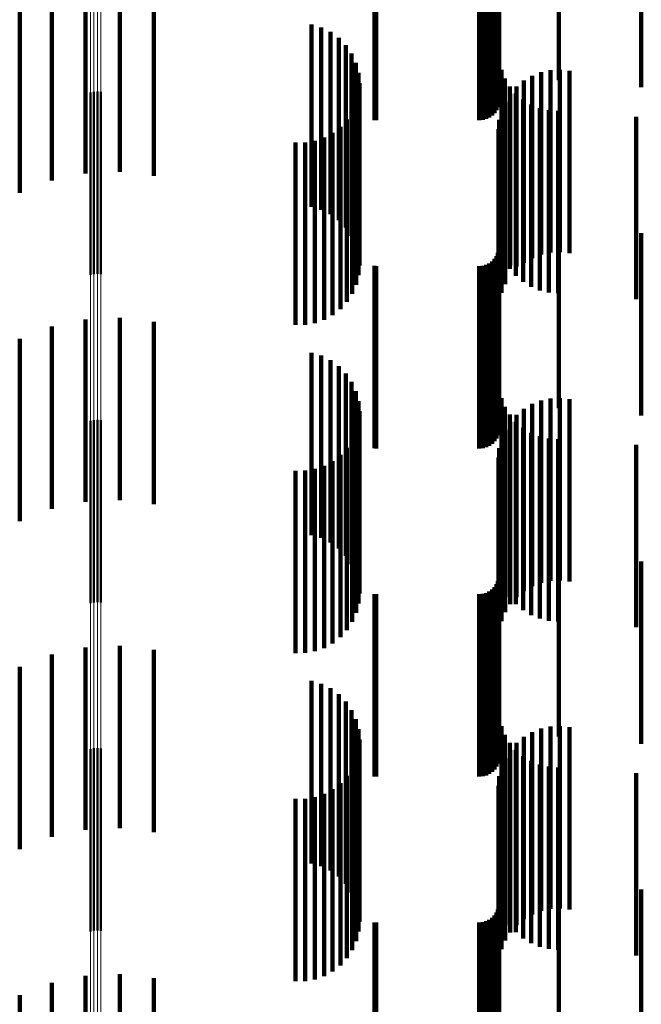
# Model space of a CAD drawing. Units: metres. Extents: x 0 to 11, y -0.7 to 0.7.
# Drawn here: x 0.1 to 0.1, y -0.1 to -0.1 of the extents above; entities that cross this region are included whole.
import ezdxf

# ---------------------------------------------------------------- set-up
doc = ezdxf.new("R2010")
doc.units = ezdxf.units.M
doc.linetypes.add('AUSGEZOGEN', pattern=[0])
doc.linetypes.add('VERDECKT2_S2', pattern=[0.009, 0.005, -0.004])
doc.layers.add('Fertigelement', color=7, linetype='AUSGEZOGEN', lineweight=50)
doc.layers.add('Standard', color=7, linetype='AUSGEZOGEN', lineweight=13)

msp = doc.modelspace()

# ---------------------------------------------------------------- linework, layer by layer
at = {"layer": 'Fertigelement', "transparency": 33554687}
for p, q in [((0.072465, -0.077545), (0.072465, -0.082545)), ((0.072555, -0.077523), (0.072555, -0.082523)), ((0.072649, -0.077517), (0.072649, -0.082517)), ((0.072741, -0.077527), (0.072741, -0.082527)), ((0.072465, -0.086545), (0.072465, -0.091545)), ((0.072555, -0.086523), (0.072555, -0.091523)), ((0.072649, -0.086517), (0.072649, -0.091517)), ((0.072741, -0.086527), (0.072741, -0.091527)), ((0.072465, -0.095545), (0.072465, -0.097725)), ((0.072555, -0.095523), (0.072555, -0.097729)), ((0.072649, -0.095517), (0.072649, -0.097729)), ((0.072741, -0.095527), (0.072741, -0.097728)), ((0.072465, -0.097725), (0.072465, -0.100545)), ((0.072555, -0.097729), (0.072555, -0.100523)), ((0.072649, -0.097729), (0.072649, -0.100517)), ((0.072741, -0.097728), (0.072741, -0.100527))]:
    msp.add_line(p, q, dxfattribs=at)
at = {"layer": 'Standard', "color": 7, "linetype": 'AUSGEZOGEN', "lineweight": 13, "transparency": 33554687}
for p, q in [((0.072465, -0.069369), (0.072465, -0.083514)), ((0.072555, -0.069372), (0.072555, -0.083517)), ((0.072649, -0.069373), (0.072649, -0.083518)), ((0.072741, -0.069371), (0.072741, -0.083517)), ((0.072465, -0.083514), (0.072465, -0.097725)), ((0.072555, -0.083517), (0.072555, -0.097729)), ((0.072649, -0.083518), (0.072649, -0.097729)), ((0.072741, -0.083517), (0.072741, -0.097728)), ((0.072465, -0.097725), (0.072465, -0.11199)), ((0.072555, -0.097729), (0.072555, -0.111994)), ((0.072649, -0.097729), (0.072649, -0.111995)), ((0.072741, -0.097728), (0.072741, -0.111993))]:
    msp.add_line(p, q, dxfattribs=at)
at = {"layer": 'Standard', "color": 253, "linetype": 'VERDECKT2_S2', "lineweight": 140, "transparency": 33554687}
for p, q in [((0.083667, -0.072202), (0.083667, -0.077202)), ((0.085299, -0.072202), (0.085299, -0.077202)), ((0.087565, -0.072399), (0.087565, -0.077399)), ((0.083659, -0.07285), (0.083659, -0.07785)), ((0.08354, -0.073106), (0.08354, -0.078106)), ((0.083594, -0.073028), (0.083594, -0.078028)), ((0.083634, -0.072942), (0.083634, -0.077942)), ((0.080249, -0.073298), (0.080249, -0.078298)), ((0.080293, -0.0733), (0.080293, -0.0783)), ((0.083123, -0.0733), (0.083123, -0.0783)), ((0.083218, -0.073292), (0.083218, -0.078292)), ((0.083309, -0.073267), (0.083309, -0.078267)), ((0.083395, -0.073227), (0.083395, -0.078227)), ((0.083473, -0.073173), (0.083473, -0.078173)), ((0.072321, -0.074763), (0.072321, -0.079763)), ((0.073262, -0.074719), (0.073262, -0.079719)), ((0.071399, -0.074956), (0.071399, -0.079956)), ((0.074198, -0.074827), (0.074198, -0.079827)), ((0.070519, -0.075294), (0.070519, -0.080294)), ((0.078518, -0.075679), (0.078518, -0.080679)), ((0.078787, -0.075757), (0.078787, -0.080757)), ((0.079039, -0.075879), (0.079039, -0.080879)), ((0.079267, -0.076043), (0.079267, -0.081043)), ((0.079463, -0.076244), (0.079463, -0.081244)), ((0.079622, -0.076475), (0.079622, -0.081475)), ((0.079738, -0.07673), (0.079738, -0.08173)), ((0.083729, -0.07692), (0.083729, -0.081157)), ((0.085072, -0.076931), (0.085072, -0.081931)), ((0.085333, -0.076919), (0.085333, -0.081919)), ((0.085592, -0.076948), (0.085592, -0.081948)), ((0.07981, -0.077001), (0.07981, -0.082001)), ((0.083827, -0.077157), (0.083827, -0.081125)), ((0.084347, -0.077212), (0.084347, -0.082212)), ((0.084572, -0.07708), (0.084572, -0.08208)), ((0.084816, -0.076985), (0.084816, -0.081985)), ((0.079834, -0.077281), (0.079834, -0.082281)), ((0.083961, -0.077375), (0.083961, -0.081095)), ((0.084145, -0.077378), (0.084145, -0.082316)), ((0.079812, -0.077552), (0.079812, -0.081071)), ((0.083972, -0.077574), (0.083972, -0.082289)), ((0.084128, -0.07757), (0.084128, -0.081068)), ((0.084323, -0.077737), (0.084323, -0.081046)), ((0.079746, -0.077812), (0.079746, -0.081036)), ((0.083833, -0.077795), (0.083833, -0.082259)), ((0.084542, -0.07787), (0.084542, -0.081028)), ((0.084779, -0.077968), (0.084779, -0.081014)), ((0.085029, -0.078028), (0.085029, -0.081006)), ((0.079493, -0.078283), (0.079493, -0.080972)), ((0.079639, -0.078058), (0.079639, -0.081002)), ((0.083669, -0.07829), (0.083669, -0.082192)), ((0.083732, -0.078036), (0.083732, -0.082227)), ((0.085284, -0.078047), (0.085284, -0.081004)), ((0.087423, -0.078206), (0.087423, -0.080982)), ((0.079312, -0.078481), (0.079312, -0.080945)), ((0.083648, -0.07855), (0.083648, -0.082157)), ((0.078866, -0.078776), (0.078866, -0.080905)), ((0.079101, -0.078647), (0.079101, -0.080922)), ((0.07808, -0.078912), (0.07808, -0.080886)), ((0.078348, -0.07891), (0.078348, -0.080887)), ((0.078612, -0.078864), (0.078612, -0.080893)), ((0.07808, -0.080886), (0.07808, -0.083912)), ((0.078348, -0.080887), (0.078348, -0.08391)), ((0.078612, -0.080893), (0.078612, -0.083864)), ((0.078866, -0.080905), (0.078866, -0.083776)), ((0.079101, -0.080922), (0.079101, -0.083647)), ((0.079312, -0.080945), (0.079312, -0.083481)), ((0.079493, -0.080972), (0.079493, -0.083283)), ((0.087423, -0.080982), (0.087423, -0.083206)), ((0.079639, -0.081002), (0.079639, -0.083058)), ((0.079746, -0.081036), (0.079746, -0.082812)), ((0.079812, -0.081071), (0.079812, -0.082552)), ((0.083667, -0.081202), (0.083667, -0.086202)), ((0.083729, -0.081157), (0.083729, -0.08192)), ((0.083827, -0.081125), (0.083827, -0.082157)), ((0.083961, -0.081095), (0.083961, -0.082375)), ((0.084128, -0.081068), (0.084128, -0.08257)), ((0.084323, -0.081046), (0.084323, -0.082737)), ((0.084542, -0.081028), (0.084542, -0.08287)), ((0.084779, -0.081014), (0.084779, -0.082968)), ((0.085029, -0.081006), (0.085029, -0.083028)), ((0.085284, -0.081004), (0.085284, -0.083047)), ((0.085299, -0.081202), (0.085299, -0.086202)), ((0.087565, -0.081399), (0.087565, -0.086399)), ((0.083594, -0.082028), (0.083594, -0.087028)), ((0.083634, -0.081942), (0.083634, -0.086942)), ((0.083659, -0.08185), (0.083659, -0.08685)), ((0.080249, -0.082298), (0.080249, -0.087298)), ((0.080293, -0.0823), (0.080293, -0.0873)), ((0.083123, -0.0823), (0.083123, -0.0873)), ((0.083218, -0.082292), (0.083218, -0.087292)), ((0.083309, -0.082267), (0.083309, -0.087267)), ((0.083395, -0.082227), (0.083395, -0.087227)), ((0.083473, -0.082173), (0.083473, -0.087173)), ((0.08354, -0.082106), (0.08354, -0.087106)), ((0.083648, -0.082157), (0.083648, -0.08355)), ((0.083669, -0.082192), (0.083669, -0.08329)), ((0.083732, -0.082227), (0.083732, -0.083036)), ((0.083833, -0.082259), (0.083833, -0.082795)), ((0.083972, -0.082289), (0.083972, -0.082289)), ((0.084145, -0.082316), (0.084145, -0.082316)), ((0.071399, -0.083956), (0.071399, -0.088956)), ((0.072321, -0.083763), (0.072321, -0.088763)), ((0.073262, -0.083719), (0.073262, -0.088719)), ((0.074198, -0.083827), (0.074198, -0.088827)), ((0.070519, -0.084294), (0.070519, -0.089294)), ((0.078518, -0.084679), (0.078518, -0.089679)), ((0.078787, -0.084757), (0.078787, -0.089757)), ((0.079039, -0.084879), (0.079039, -0.089879)), ((0.079267, -0.085043), (0.079267, -0.090043)), ((0.079463, -0.085244), (0.079463, -0.090244)), ((0.079622, -0.085475), (0.079622, -0.090475)), ((0.079738, -0.08573), (0.079738, -0.09073)), ((0.07981, -0.086001), (0.07981, -0.091001)), ((0.083729, -0.08592), (0.083729, -0.09092)), ((0.084572, -0.08608), (0.084572, -0.09108)), ((0.084816, -0.085985), (0.084816, -0.090985)), ((0.085072, -0.085931), (0.085072, -0.090931)), ((0.085333, -0.085919), (0.085333, -0.090919)), ((0.085592, -0.085948), (0.085592, -0.090948)), ((0.079834, -0.086281), (0.079834, -0.091281)), ((0.083827, -0.086157), (0.083827, -0.091157)), ((0.083961, -0.086375), (0.083961, -0.091375)), ((0.084145, -0.086378), (0.084145, -0.091378)), ((0.084347, -0.086212), (0.084347, -0.091212)), ((0.079812, -0.086552), (0.079812, -0.091552)), ((0.083972, -0.086574), (0.083972, -0.091574)), ((0.084128, -0.08657), (0.084128, -0.09157)), ((0.079746, -0.086812), (0.079746, -0.091812)), ((0.083833, -0.086795), (0.083833, -0.091795)), ((0.084323, -0.086737), (0.084323, -0.091737)), ((0.084542, -0.08687), (0.084542, -0.09187)), ((0.079639, -0.087058), (0.079639, -0.092058)), ((0.083732, -0.087036), (0.083732, -0.092036)), ((0.084779, -0.086968), (0.084779, -0.091968)), ((0.085029, -0.087028), (0.085029, -0.092028)), ((0.085284, -0.087047), (0.085284, -0.092047)), ((0.087423, -0.087206), (0.087423, -0.092206)), ((0.079493, -0.087283), (0.079493, -0.092283)), ((0.083669, -0.08729), (0.083669, -0.09229)), ((0.079101, -0.087647), (0.079101, -0.092647)), ((0.079312, -0.087481), (0.079312, -0.092481)), ((0.083648, -0.08755), (0.083648, -0.09255)), ((0.07808, -0.087912), (0.07808, -0.092912)), ((0.078348, -0.08791), (0.078348, -0.09291)), ((0.078612, -0.087864), (0.078612, -0.092864)), ((0.078866, -0.087776), (0.078866, -0.092776)), ((0.083667, -0.090202), (0.083667, -0.094286)), ((0.085299, -0.090202), (0.085299, -0.094286)), ((0.087565, -0.090399), (0.087565, -0.094255)), ((0.083634, -0.090942), (0.083634, -0.094169)), ((0.083659, -0.09085), (0.083659, -0.094183)), ((0.083395, -0.091227), (0.083395, -0.094124)), ((0.083473, -0.091173), (0.083473, -0.094132)), ((0.08354, -0.091106), (0.08354, -0.094143)), ((0.083594, -0.091028), (0.083594, -0.094155)), ((0.080249, -0.091298), (0.080249, -0.094112)), ((0.080293, -0.0913), (0.080293, -0.094112)), ((0.083123, -0.0913), (0.083123, -0.094112)), ((0.083218, -0.091292), (0.083218, -0.094113)), ((0.083309, -0.091267), (0.083309, -0.094117)), ((0.072321, -0.092763), (0.072321, -0.096738)), ((0.073262, -0.092719), (0.073262, -0.096745)), ((0.074198, -0.092827), (0.074198, -0.096728)), ((0.071399, -0.092956), (0.071399, -0.096707)), ((0.070519, -0.093294), (0.070519, -0.096653)), ((0.078518, -0.093679), (0.078518, -0.096592)), ((0.078787, -0.093757), (0.078787, -0.09658)), ((0.079039, -0.093879), (0.079039, -0.09656)), ((0.079267, -0.094043), (0.079267, -0.096534)), ((0.080249, -0.094112), (0.080249, -0.096298)), ((0.080293, -0.094112), (0.080293, -0.0963)), ((0.083123, -0.094112), (0.083123, -0.0963)), ((0.083218, -0.094113), (0.083218, -0.096292)), ((0.083309, -0.094117), (0.083309, -0.096267)), ((0.083395, -0.094124), (0.083395, -0.096227)), ((0.083473, -0.094132), (0.083473, -0.096173)), ((0.08354, -0.094143), (0.08354, -0.096106)), ((0.083594, -0.094155), (0.083594, -0.096028)), ((0.083634, -0.094169), (0.083634, -0.095942)), ((0.083659, -0.094183), (0.083659, -0.09585)), ((0.079463, -0.094244), (0.079463, -0.096503)), ((0.079622, -0.094475), (0.079622, -0.096466)), ((0.083667, -0.094286), (0.083667, -0.095202)), ((0.085299, -0.094286), (0.085299, -0.095202)), ((0.087565, -0.094255), (0.087565, -0.095399)), ((0.079738, -0.09473), (0.079738, -0.096425)), ((0.07981, -0.095001), (0.07981, -0.096382)), ((0.083729, -0.09492), (0.083729, -0.094966)), ((0.083729, -0.094966), (0.083729, -0.09992)), ((0.084816, -0.094985), (0.084816, -0.096385)), ((0.085072, -0.094931), (0.085072, -0.096393)), ((0.085333, -0.094919), (0.085333, -0.096395)), ((0.085592, -0.094948), (0.085592, -0.096391)), ((0.079834, -0.095281), (0.079834, -0.096338)), ((0.083827, -0.095157), (0.083827, -0.100157)), ((0.084347, -0.095212), (0.084347, -0.096349)), ((0.084572, -0.09508), (0.084572, -0.09637)), ((0.079812, -0.095552), (0.079812, -0.100552)), ((0.083961, -0.095375), (0.083961, -0.100375)), ((0.083972, -0.095574), (0.083972, -0.096291)), ((0.084128, -0.09557), (0.084128, -0.10057)), ((0.084145, -0.095378), (0.084145, -0.096323)), ((0.079746, -0.095812), (0.079746, -0.100812)), ((0.083833, -0.095795), (0.083833, -0.096256)), ((0.084323, -0.095737), (0.084323, -0.100737)), ((0.079639, -0.096058), (0.079639, -0.101058)), ((0.083732, -0.096036), (0.083732, -0.096218)), ((0.084542, -0.09587), (0.084542, -0.10087)), ((0.084779, -0.095968), (0.084779, -0.100968)), ((0.085029, -0.096028), (0.085029, -0.101028)), ((0.085284, -0.096047), (0.085284, -0.101047)), ((0.079493, -0.096283), (0.079493, -0.101283)), ((0.07981, -0.096382), (0.07981, -0.100001)), ((0.079834, -0.096338), (0.079834, -0.100281)), ((0.083669, -0.09629), (0.083669, -0.10129)), ((0.083732, -0.096218), (0.083732, -0.101036)), ((0.083833, -0.096256), (0.083833, -0.100795)), ((0.083972, -0.096291), (0.083972, -0.100574)), ((0.084145, -0.096323), (0.084145, -0.100378)), ((0.084347, -0.096349), (0.084347, -0.100212)), ((0.084572, -0.09637), (0.084572, -0.10008)), ((0.084816, -0.096385), (0.084816, -0.099985)), ((0.087423, -0.096206), (0.087423, -0.101206)), ((0.070519, -0.096653), (0.070519, -0.098294)), ((0.078518, -0.096592), (0.078518, -0.098679)), ((0.078787, -0.09658), (0.078787, -0.098757)), ((0.079039, -0.09656), (0.079039, -0.098879)), ((0.079101, -0.096647), (0.079101, -0.101647)), ((0.079267, -0.096534), (0.079267, -0.099043)), ((0.079312, -0.096481), (0.079312, -0.101481)), ((0.079463, -0.096503), (0.079463, -0.099244)), ((0.079622, -0.096466), (0.079622, -0.099475)), ((0.079738, -0.096425), (0.079738, -0.09973)), ((0.083648, -0.09655), (0.083648, -0.10155)), ((0.085072, -0.096393), (0.085072, -0.099931)), ((0.085333, -0.096395), (0.085333, -0.099919)), ((0.085592, -0.096391), (0.085592, -0.099948)), ((0.071399, -0.096707), (0.071399, -0.097956)), ((0.072321, -0.096738), (0.072321, -0.097763)), ((0.073262, -0.096745), (0.073262, -0.097719)), ((0.074198, -0.096728), (0.074198, -0.097827)), ((0.07808, -0.096912), (0.07808, -0.101912)), ((0.078348, -0.09691), (0.078348, -0.10191)), ((0.078612, -0.096864), (0.078612, -0.101864)), ((0.078866, -0.096776), (0.078866, -0.101776)), ((0.083667, -0.099202), (0.083667, -0.104202)), ((0.085299, -0.099202), (0.085299, -0.104202)), ((0.087565, -0.099399), (0.087565, -0.104399)), ((0.083659, -0.09985), (0.083659, -0.10485)), ((0.08354, -0.100106), (0.08354, -0.105106)), ((0.083594, -0.100028), (0.083594, -0.105028)), ((0.083634, -0.099942), (0.083634, -0.104942)), ((0.080249, -0.100298), (0.080249, -0.105298)), ((0.080293, -0.1003), (0.080293, -0.1053)), ((0.083123, -0.1003), (0.083123, -0.1053)), ((0.083218, -0.100292), (0.083218, -0.105292)), ((0.083309, -0.100267), (0.083309, -0.105267)), ((0.083395, -0.100227), (0.083395, -0.105227)), ((0.083473, -0.100173), (0.083473, -0.105173)), ((0.072321, -0.101763), (0.072321, -0.106763)), ((0.073262, -0.101719), (0.073262, -0.106719)), ((0.071399, -0.101956), (0.071399, -0.106956)), ((0.074198, -0.101827), (0.074198, -0.106827)), ((0.070519, -0.102294), (0.070519, -0.107294))]:
    msp.add_line(p, q, dxfattribs=at)

doc.saveas('drawing.dxf')
